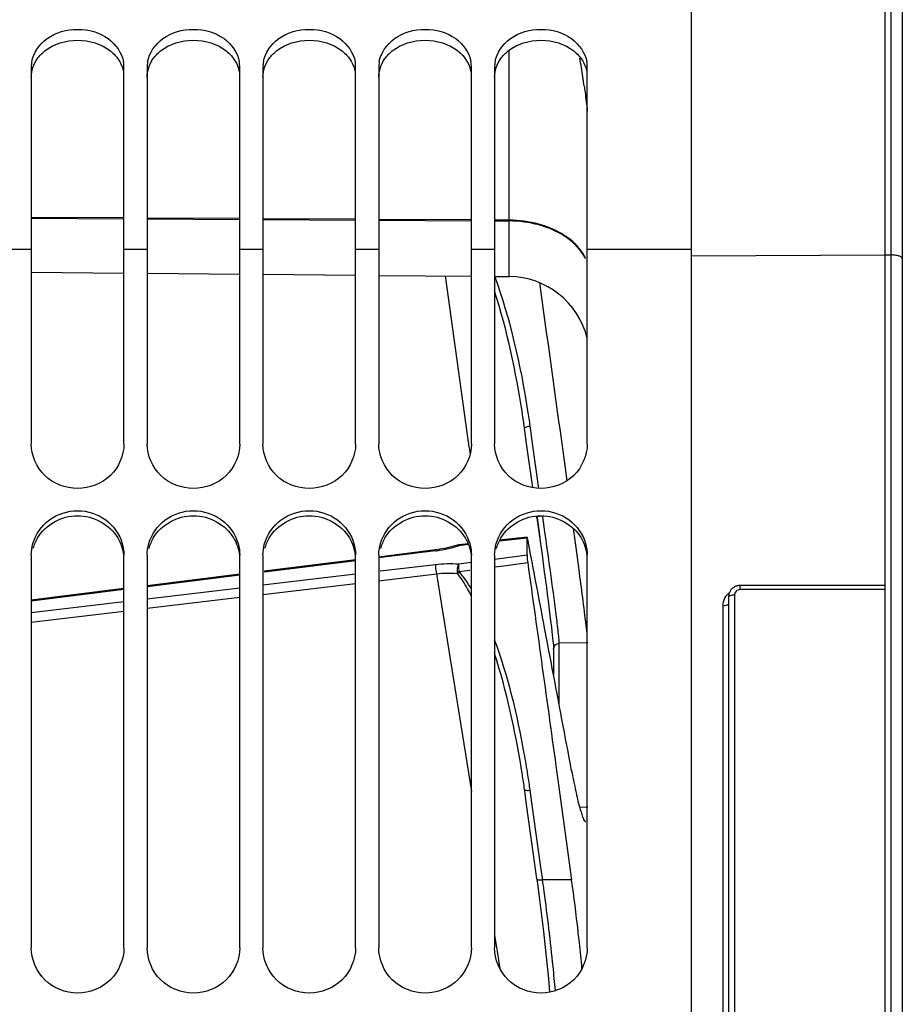
# Model space of a CAD drawing. Units: millimetres. Extents: x 0 to 594, y 0 to 420.
# Drawn here: x 120 to 139, y 309 to 330 of the extents above; entities that cross this region are included whole.
import ezdxf

# ---------------------------------------------------------------- set-up
doc = ezdxf.new("R2010")
doc.units = ezdxf.units.MM
doc.header["$LTSCALE"] = 32.67
doc.layers.get('0').update_dxf_attribs({"linetype": 'CONTINUOUS'})
doc.layers.add('SOLIDES', color=7, linetype='CONTINUOUS')
doc.styles.get("Standard").update_dxf_attribs({"font": 'txt', "width": 0.85})
doc.dimstyles.new('DIMSTYLE_1', dxfattribs={"dimtxt": 3.5, "dimasz": 3.5, "dimexe": 1.5, "dimexo": 1, "dimgap": 0.875, "dimtad": 1, "dimdec": 4, "dimlfac": 4, "dimtxsty": 'STANDARD', "dimblk": '_FILLED', "dimblk1": '_FILLED', "dimblk2": '_FILLED', "dimcen": 0.09, "dimclrt": 5, "dimadec": 0, "dimazin": 0, "dimtp": 0.5, "dimtm": 0.5, "dimtfac": 1, "dimtdec": 4, "dimtofl": 0, "dimtmove": 0, "dimatfit": 3, "dimldrblk": '_FILLED', "dimfxl": 1, "dimtolj": 1, "dimarcsym": 0})
doc.dimstyles.new('DIMSTYLE_3', dxfattribs={"dimtxt": 3.5, "dimasz": 3.5, "dimexe": 1.5, "dimexo": 1, "dimgap": 0.875, "dimtad": 1, "dimdec": 0, "dimlfac": 4, "dimtxsty": 'STANDARD', "dimblk": '_FILLED', "dimblk1": '_FILLED', "dimblk2": '_FILLED', "dimcen": 0.09, "dimclrt": 5, "dimadec": 0, "dimazin": 0, "dimtfac": 1, "dimtdec": 0, "dimtofl": 0, "dimtmove": 0, "dimatfit": 3, "dimldrblk": '_FILLED', "dimfxl": 1, "dimtolj": 1, "dimarcsym": 0})
doc.dimstyles.new('DIMSTYLE_4', dxfattribs={"dimtxt": 3.5, "dimasz": 3.5, "dimexe": 1.5, "dimexo": 1, "dimgap": 0.875, "dimtad": 1, "dimdec": 4, "dimlfac": 4, "dimtxsty": 'STANDARD', "dimblk": '_FILLED', "dimblk1": '_FILLED', "dimblk2": '_FILLED', "dimcen": 0.09, "dimclrt": 5, "dimadec": 0, "dimazin": 0, "dimtp": 0.0001, "dimtm": 0.0001, "dimtfac": 1, "dimtdec": 4, "dimtofl": 0, "dimtmove": 0, "dimatfit": 3, "dimldrblk": '_FILLED', "dimfxl": 1, "dimtolj": 1, "dimarcsym": 0})

# ---------------------------------------------------------------- blocks, each defined once
blk = doc.blocks.new('_FILLED')
at = {"color": 0, "linetype": 'BYBLOCK'}
blk.add_solid([(0, 0), (-1, 0.2143), (-1, -0.2143)], dxfattribs=at)
blk = doc.blocks.new('*D0')
at = {"color": 2, "linetype": 'CONTINUOUS'}
for p, q in [((104.617, 331.001), (104.617, 369.082)), ((165.813, 272.743), (165.813, 369.082)), ((104.617, 367.582), (135.215, 367.582)), ((165.813, 367.582), (135.215, 367.582))]:
    blk.add_line(p, q, dxfattribs=at)
at = {"color": 2, "linetype": 'CONTINUOUS', "xscale": 3.5, "yscale": 3.5, "zscale": 3.5, "rotation": 180}
blk.add_blockref('_FILLED', (104.617, 367.582), dxfattribs=at)
at = {"color": 2, "linetype": 'CONTINUOUS', "xscale": 3.5, "yscale": 3.5, "zscale": 3.5}
blk.add_blockref('_FILLED', (165.813, 367.582), dxfattribs=at)
at = {"color": 5, "linetype": 'CONTINUOUS', "insert": (135.215, 371.957), "char_height": 3.5, "width": 5.95, "attachment_point": 2, "line_spacing_factor": 0.9}
blk.add_mtext('Xg', dxfattribs=at)
blk = doc.blocks.new('*D7')
at = {"color": 2, "linetype": 'CONTINUOUS'}
for p, q in [((104.617, 331.001), (104.617, 375.693)), ((153.413, 369.996), (153.413, 375.693)), ((104.617, 374.193), (129.015, 374.193)), ((153.413, 374.193), (129.015, 374.193))]:
    blk.add_line(p, q, dxfattribs=at)
at = {"color": 2, "linetype": 'CONTINUOUS', "xscale": 3.5, "yscale": 3.5, "zscale": 3.5, "rotation": 180}
blk.add_blockref('_FILLED', (104.617, 374.193), dxfattribs=at)
at = {"color": 2, "linetype": 'CONTINUOUS', "xscale": 3.5, "yscale": 3.5, "zscale": 3.5}
blk.add_blockref('_FILLED', (153.413, 374.193), dxfattribs=at)
at = {"color": 5, "linetype": 'CONTINUOUS', "insert": (129.015, 378.568), "char_height": 3.5, "width": 8.925, "attachment_point": 2, "line_spacing_factor": 0.9}
blk.add_mtext('195', dxfattribs=at)
blk = doc.blocks.new('*D8')
at = {"color": 2, "linetype": 'CONTINUOUS'}
for p, q in [((104.617, 331.001), (104.617, 385.693)), ((273.867, 278.63), (273.867, 385.693)), ((104.617, 384.193), (189.242, 384.193)), ((273.867, 384.193), (189.242, 384.193))]:
    blk.add_line(p, q, dxfattribs=at)
at = {"color": 2, "linetype": 'CONTINUOUS', "xscale": 3.5, "yscale": 3.5, "zscale": 3.5, "rotation": 180}
blk.add_blockref('_FILLED', (104.617, 384.193), dxfattribs=at)
at = {"color": 2, "linetype": 'CONTINUOUS', "xscale": 3.5, "yscale": 3.5, "zscale": 3.5}
blk.add_blockref('_FILLED', (273.867, 384.193), dxfattribs=at)
at = {"color": 5, "linetype": 'CONTINUOUS', "insert": (189.242, 388.568), "char_height": 3.5, "width": 8.925, "attachment_point": 2, "line_spacing_factor": 0.9}
blk.add_mtext('677', dxfattribs=at)
blk = doc.blocks.new('*D24')
at = {"color": 2, "linetype": 'CONTINUOUS'}
for p, q in [((86.467, 353.73), (86.467, 395.693)), ((273.867, 278.63), (273.867, 395.693)), ((86.467, 394.193), (180.167, 394.193)), ((273.867, 394.193), (180.167, 394.193)), ((86.467, 280.609), (86.467, 350.445))]:
    blk.add_line(p, q, dxfattribs=at)
at = {"color": 2, "linetype": 'CONTINUOUS', "xscale": 3.5, "yscale": 3.5, "zscale": 3.5, "rotation": 180}
blk.add_blockref('_FILLED', (86.467, 394.193), dxfattribs=at)
at = {"color": 2, "linetype": 'CONTINUOUS', "xscale": 3.5, "yscale": 3.5, "zscale": 3.5}
blk.add_blockref('_FILLED', (273.867, 394.193), dxfattribs=at)
at = {"color": 5, "linetype": 'CONTINUOUS', "insert": (180.167, 398.568), "char_height": 3.5, "width": 14.875, "attachment_point": 2, "line_spacing_factor": 0.9}
blk.add_mtext('(750)', dxfattribs=at)

msp = doc.modelspace()

# ---------------------------------------------------------------- linework, layer by layer
at = {"color": 7, "linetype": 'CONTINUOUS'}
for p, q in [((134.366973, 269.936964), (134.366973, 336.001243)), ((120.116973, 328.977028), (120.116973, 320.844056)), ((122.116973, 320.844056), (122.116973, 328.977028)), ((122.616973, 328.977028), (122.616973, 320.844056)), ((124.616973, 320.844056), (124.616973, 328.977028)), ((125.116973, 328.977028), (125.116973, 320.844056)), ((127.116973, 320.844056), (127.116973, 328.977028)), ((127.616973, 328.977028), (127.616973, 320.844056)), ((129.616973, 320.844056), (129.616973, 328.977028)), ((130.116973, 328.977028), (130.116973, 320.844056)), ((132.116973, 320.844056), (132.116973, 328.977028)), ((122.116973, 325.7242), (120.116973, 325.736059)), ((120.116973, 325.718866), (122.116973, 325.707008)), ((124.616973, 325.709377), (122.616973, 325.721236)), ((122.616973, 325.704043), (124.616973, 325.692185)), ((127.116973, 325.694554), (125.116973, 325.706412)), ((125.116973, 325.68922), (127.116973, 325.677361)), ((129.616973, 325.679731), (127.616973, 325.691589)), ((127.616973, 325.674397), (129.616973, 325.662538)), ((130.432245, 325.674897), (130.116973, 325.676766)), ((130.116973, 325.659574), (130.432245, 325.657704)), ((120.116973, 325.045082), (119.616973, 325.045082)), ((122.616973, 325.045082), (122.116973, 325.045082)), ((125.116973, 325.045082), (124.616973, 325.045082)), ((127.616973, 325.045082), (127.116973, 325.045082)), ((130.116973, 325.045082), (129.616973, 325.045082)), ((134.366973, 325.045082), (132.116973, 325.045082)), ((131.875147, 318.61051), (131.818909, 319.022553)), ((131.897419, 318.446142), (131.875147, 318.61051)), ((120.116973, 318.445468), (120.116973, 309.974892)), ((122.116973, 309.974892), (122.116973, 318.445468)), ((122.616973, 318.445468), (122.616973, 309.974892)), ((124.616973, 309.974892), (124.616973, 318.445468)), ((125.116973, 318.445468), (125.116973, 309.974892)), ((127.116973, 309.974892), (127.116973, 318.445468)), ((127.616973, 318.445468), (127.616973, 309.974892)), ((129.616973, 309.974892), (129.616973, 318.445468)), ((130.116973, 318.445468), (130.116973, 309.974892)), ((131.93963, 318.132184), (131.897419, 318.446142)), ((132.116973, 309.974892), (132.116973, 318.445468)), ((132.003294, 309.529624), (131.996584, 309.599183))]:
    msp.add_line(p, q, dxfattribs=at)
for centre, radius, start, end in [((120.787558, 328.976471), 0.670585, 170.2982501, 179.9524687), ((121.446389, 328.976471), 0.670585, 0.0475313, 9.7017499), ((123.287558, 328.976471), 0.670585, 170.2982501, 179.9524687), ((123.946389, 328.976471), 0.670585, 0.0475313, 9.7017499), ((125.787558, 328.976471), 0.670585, 170.2982501, 179.9524687), ((126.446389, 328.976471), 0.670585, 0.0475313, 9.7017499), ((128.287558, 328.976471), 0.670585, 170.2982501, 179.9524687), ((128.946389, 328.976471), 0.670585, 0.0475313, 9.7017499), ((130.787558, 328.976471), 0.670585, 170.2982501, 179.9524687), ((131.446389, 328.976471), 0.670585, 0.0475313, 9.7017499), ((84.364087, 304.920436), 47.861927, 6.4944684, 7.827516), ((85.148112, 305.007645), 47.073069, 6.2701006, 6.4969392), ((87.710338, 305.284545), 44.495928, 5.5645447, 6.2760116)]:
    msp.add_arc(centre, radius, start, end, dxfattribs=at)
at = {"color": 3, "linetype": 'CONTINUOUS'}
for centre in [(121.079372, 318.325059), (123.579372, 318.325059), (126.079372, 318.325059), (128.579372, 318.325059), (131.079372, 318.325059)]:
    msp.add_arc(centre, 0.964243, 149.1673022, 163.9622478, dxfattribs=at)
at = {"color": 7, "linetype": 'CONTINUOUS'}
for points, knots in [([(120.126564, 329.089478), (120.160229, 329.287022), (120.441702, 329.67981), (121.116973, 329.849571), (121.792245, 329.67981), (122.073718, 329.287022), (122.107383, 329.089478)], [0, 0, 0, 0, 0.232923697, 0.5, 0.767076303, 1, 1, 1, 1]), ([(122.626564, 329.089478), (122.660229, 329.287022), (122.941702, 329.67981), (123.616973, 329.849571), (124.292245, 329.67981), (124.573718, 329.287022), (124.607383, 329.089478)], [0, 0, 0, 0, 0.232923697, 0.5, 0.767076303, 1, 1, 1, 1]), ([(125.126564, 329.089478), (125.160229, 329.287022), (125.441702, 329.67981), (126.116973, 329.849571), (126.792245, 329.67981), (127.073718, 329.287022), (127.107383, 329.089478)], [0, 0, 0, 0, 0.232923697, 0.5, 0.767076303, 1, 1, 1, 1]), ([(127.626564, 329.089478), (127.660229, 329.287022), (127.941702, 329.67981), (128.616973, 329.849571), (129.292245, 329.67981), (129.573718, 329.287022), (129.607383, 329.089478)], [0, 0, 0, 0, 0.232923697, 0.5, 0.767076303, 1, 1, 1, 1]), ([(130.126564, 329.089478), (130.160229, 329.287022), (130.441702, 329.67981), (131.116973, 329.849571), (131.792245, 329.67981), (132.073718, 329.287022), (132.107383, 329.089478)], [0, 0, 0, 0, 0.232923697, 0.5, 0.767076303, 1, 1, 1, 1]), ([(122.116973, 320.844056), (122.116973, 320.598059), (121.889835, 320.080505), (121.116973, 319.787042), (120.344111, 320.080505), (120.116973, 320.598059), (120.116973, 320.844056)], [0, 0, 0, 0, 0.246190563, 0.5, 0.753809437, 1, 1, 1, 1]), ([(124.616973, 320.844056), (124.616973, 320.598059), (124.389835, 320.080505), (123.616973, 319.787042), (122.844111, 320.080505), (122.616973, 320.598059), (122.616973, 320.844056)], [0, 0, 0, 0, 0.246190563, 0.5, 0.753809437, 1, 1, 1, 1]), ([(127.116973, 320.844056), (127.116973, 320.598059), (126.889835, 320.080505), (126.116973, 319.787042), (125.344111, 320.080505), (125.116973, 320.598059), (125.116973, 320.844056)], [0, 0, 0, 0, 0.246190563, 0.5, 0.753809437, 1, 1, 1, 1]), ([(129.616973, 320.844056), (129.616973, 320.598059), (129.389835, 320.080505), (128.616973, 319.787042), (127.844111, 320.080505), (127.616973, 320.598059), (127.616973, 320.844056)], [0, 0, 0, 0, 0.246190563, 0.5, 0.753809437, 1, 1, 1, 1]), ([(132.116973, 320.844056), (132.116973, 320.598059), (131.889835, 320.080505), (131.116973, 319.787042), (130.344111, 320.080505), (130.116973, 320.598059), (130.116973, 320.844056)], [0, 0, 0, 0, 0.246190563, 0.5, 0.753809437, 1, 1, 1, 1]), ([(120.152742, 318.697195), (120.209893, 318.896948), (120.472464, 319.271265), (121.116973, 319.474393), (121.761483, 319.271265), (122.024054, 318.896948), (122.081205, 318.697195)], [0, 0, 0, 0, 0.24692497, 0.5, 0.75307503, 1, 1, 1, 1]), ([(122.652742, 318.697195), (122.709893, 318.896948), (122.972464, 319.271265), (123.616973, 319.474393), (124.261483, 319.271265), (124.524054, 318.896948), (124.581205, 318.697195)], [0, 0, 0, 0, 0.24692497, 0.5, 0.75307503, 1, 1, 1, 1]), ([(125.152742, 318.697195), (125.209893, 318.896948), (125.472464, 319.271265), (126.116973, 319.474393), (126.761483, 319.271265), (127.024054, 318.896948), (127.081205, 318.697195)], [0, 0, 0, 0, 0.24692497, 0.5, 0.75307503, 1, 1, 1, 1]), ([(127.652742, 318.697195), (127.709893, 318.896948), (127.972464, 319.271265), (128.616973, 319.474393), (129.261483, 319.271265), (129.524054, 318.896948), (129.581205, 318.697195)], [0, 0, 0, 0, 0.24692497, 0.5, 0.75307503, 1, 1, 1, 1]), ([(130.152742, 318.697195), (130.209893, 318.896948), (130.472464, 319.271265), (131.116973, 319.474393), (131.761483, 319.271265), (132.024054, 318.896948), (132.081205, 318.697195)], [0, 0, 0, 0, 0.24692497, 0.5, 0.75307503, 1, 1, 1, 1]), ([(132.117124, 316.698116), (132.109947, 316.775467), (132.057152, 317.25429), (131.993146, 317.731742), (131.93963, 318.132184)], [0, 0, 0, 0, 0.161273975, 1, 1, 1, 1]), ([(131.779717, 313.796045), (131.807643, 313.647922), (131.860388, 313.388596), (131.934885, 313.048711), (132.004162, 312.841795), (132.040933, 312.722857), (132.071309, 312.70411)], [0, 0, 0, 0, 0.39838998, 0.7036539, 0.905657855, 1, 1, 1, 1]), ([(132.071309, 312.70411), (132.07283, 312.703171), (132.07587, 312.701667), (132.079248, 312.701105), (132.080815, 312.701134)], [0, 0, 0, 0, 0.532997503, 1, 1, 1, 1]), ([(122.116973, 309.974892), (122.116973, 309.725262), (121.89416, 309.202083), (121.116973, 308.898), (120.339787, 309.202083), (120.116973, 309.725262), (120.116973, 309.974892)], [0, 0, 0, 0, 0.247725996, 0.5, 0.752274004, 1, 1, 1, 1]), ([(124.616973, 309.974892), (124.616973, 309.725262), (124.39416, 309.202083), (123.616973, 308.898), (122.839787, 309.202083), (122.616973, 309.725262), (122.616973, 309.974892)], [0, 0, 0, 0, 0.247725996, 0.5, 0.752274004, 1, 1, 1, 1]), ([(127.116973, 309.974892), (127.116973, 309.725262), (126.89416, 309.202083), (126.116973, 308.898), (125.339787, 309.202083), (125.116973, 309.725262), (125.116973, 309.974892)], [0, 0, 0, 0, 0.247725996, 0.5, 0.752274004, 1, 1, 1, 1]), ([(129.616973, 309.974892), (129.616973, 309.725262), (129.39416, 309.202083), (128.616973, 308.898), (127.839787, 309.202083), (127.616973, 309.725262), (127.616973, 309.974892)], [0, 0, 0, 0, 0.247725996, 0.5, 0.752274004, 1, 1, 1, 1]), ([(132.116973, 309.974892), (132.116973, 309.725262), (131.89416, 309.202083), (131.116973, 308.898), (130.339787, 309.202083), (130.116973, 309.725262), (130.116973, 309.974892)], [0, 0, 0, 0, 0.247725996, 0.5, 0.752274004, 1, 1, 1, 1])]:
    msp.add_open_spline(points, degree=3, knots=knots, dxfattribs=at)
at = {"color": 3, "linetype": 'CONTINUOUS'}
for points in [[(120.408106, 329.325973), (120.603121, 329.479808), (121.116973, 329.631586), (121.630826, 329.479808), (121.825841, 329.325973)], [(122.908106, 329.325973), (123.103121, 329.479808), (123.616973, 329.631586), (124.130826, 329.479808), (124.325841, 329.325973)], [(125.408106, 329.325973), (125.603121, 329.479808), (126.116973, 329.631586), (126.630826, 329.479808), (126.825841, 329.325973)], [(127.908106, 329.325973), (128.103121, 329.479808), (128.616973, 329.631586), (129.130826, 329.479808), (129.325841, 329.325973)], [(130.408106, 329.325973), (130.603121, 329.479808), (131.116973, 329.631586), (131.630826, 329.479808), (131.825841, 329.325973)], [(120.250386, 329.161797), (120.294626, 329.223454), (120.348525, 329.278973), (120.408106, 329.325973)], [(122.750386, 329.161797), (122.794626, 329.223454), (122.848525, 329.278973), (122.908106, 329.325973)], [(125.250386, 329.161797), (125.294626, 329.223454), (125.348525, 329.278973), (125.408106, 329.325973)], [(127.750386, 329.161797), (127.794626, 329.223454), (127.848525, 329.278973), (127.908106, 329.325973)], [(130.250386, 329.161797), (130.294626, 329.223454), (130.348525, 329.278973), (130.408106, 329.325973)], [(120.116973, 328.7621), (120.116973, 328.902558), (120.168501, 329.047677), (120.250386, 329.161797)], [(122.616973, 328.7621), (122.616973, 328.902558), (122.668501, 329.047677), (122.750386, 329.161797)], [(125.116973, 328.7621), (125.116973, 328.902558), (125.168501, 329.047677), (125.250386, 329.161797)], [(127.616973, 328.7621), (127.616973, 328.902558), (127.668501, 329.047677), (127.750386, 329.161797)], [(130.116973, 328.7621), (130.116973, 328.902558), (130.168501, 329.047677), (130.250386, 329.161797)], [(120.251409, 318.819265), (120.420517, 319.102525), (121.116973, 319.495798), (121.81343, 319.102525), (121.982538, 318.819265)], [(122.751409, 318.819265), (122.920517, 319.102525), (123.616973, 319.495798), (124.31343, 319.102525), (124.482538, 318.819265)], [(125.251409, 318.819265), (125.420517, 319.102525), (126.116973, 319.495798), (126.81343, 319.102525), (126.982538, 318.819265)], [(127.751409, 318.819265), (127.920517, 319.102525), (128.616973, 319.495798), (129.31343, 319.102525), (129.482538, 318.819265)], [(130.251409, 318.819265), (130.420517, 319.102525), (131.116973, 319.495798), (131.81343, 319.102525), (131.982538, 318.819265)], [(121.982538, 318.819265), (122.050133, 318.706042), (122.095318, 318.575988), (122.110787, 318.445033)], [(124.482538, 318.819265), (124.550133, 318.706042), (124.595318, 318.575988), (124.610787, 318.445033)], [(126.982538, 318.819265), (127.050133, 318.706042), (127.095318, 318.575988), (127.110787, 318.445033)], [(129.482538, 318.819265), (129.550133, 318.706042), (129.595318, 318.575988), (129.610787, 318.445033)], [(131.982538, 318.819265), (132.050133, 318.706042), (132.095318, 318.575988), (132.110787, 318.445033)]]:
    msp.add_open_spline(points, degree=3, dxfattribs=at)
for points in [[(121.825841, 329.325973), (121.863096, 329.296585), (121.995842, 329.173606), (122.085006, 329.001663), (122.107649, 328.870201)], [(124.325841, 329.325973), (124.363096, 329.296585), (124.495842, 329.173606), (124.585006, 329.001663), (124.607649, 328.870201)], [(126.825841, 329.325973), (126.863096, 329.296585), (126.995842, 329.173606), (127.085006, 329.001663), (127.107649, 328.870201)], [(129.325841, 329.325973), (129.363096, 329.296585), (129.495842, 329.173606), (129.585006, 329.001663), (129.607649, 328.870201)], [(131.825841, 329.325973), (131.863096, 329.296585), (131.995842, 329.173606), (132.085006, 329.001663), (132.107649, 328.870201)]]:
    msp.add_open_spline(points, degree=3, knots=[0, 0, 0, 0, 0.262379705, 1, 1, 1, 1], dxfattribs=at)
at = {"color": 7, "linetype": 'CONTINUOUS'}
for points in [[(120.116973, 318.445468), (120.116973, 318.53022), (120.129429, 318.615713), (120.152742, 318.697195)], [(122.081205, 318.697195), (122.104518, 318.615713), (122.116973, 318.53022), (122.116973, 318.445468)], [(122.616973, 318.445468), (122.616973, 318.53022), (122.629429, 318.615713), (122.652742, 318.697195)], [(124.581205, 318.697195), (124.604518, 318.615713), (124.616973, 318.53022), (124.616973, 318.445468)], [(125.116973, 318.445468), (125.116973, 318.53022), (125.129429, 318.615713), (125.152742, 318.697195)], [(127.081205, 318.697195), (127.104518, 318.615713), (127.116973, 318.53022), (127.116973, 318.445468)], [(127.616973, 318.445468), (127.616973, 318.53022), (127.629429, 318.615713), (127.652742, 318.697195)], [(129.581205, 318.697195), (129.604518, 318.615713), (129.616973, 318.53022), (129.616973, 318.445468)], [(130.116973, 318.445468), (130.116973, 318.53022), (130.129429, 318.615713), (130.152742, 318.697195)], [(132.081205, 318.697195), (132.104518, 318.615713), (132.116973, 318.53022), (132.116973, 318.445468)]]:
    msp.add_open_spline(points, degree=3, dxfattribs=at)
at = {"layer": 'SOLIDES', "color": 7, "linetype": 'CONTINUOUS'}
for p, q in [((138.541973, 335.618003), (138.541973, 203.130243)), ((138.671336, 335.615753), (138.671336, 203.132501)), ((138.916973, 335.400944), (138.916973, 203.382463)), ((130.432245, 324.460403), (130.432245, 329.342454)), ((134.366973, 324.902892), (138.541973, 324.926023)), ((138.541973, 324.926023), (138.671336, 324.925306)), ((120.116973, 324.550423), (122.116973, 324.532969)), ((122.616973, 324.528606), (124.616973, 324.511152)), ((125.116973, 324.506788), (127.116973, 324.489335)), ((127.616973, 324.484971), (129.616973, 324.467517)), ((129.049317, 324.472471), (129.557156, 320.835703)), ((130.116973, 324.463154), (130.432245, 324.460403)), ((130.890123, 321.201742), (130.885668, 321.233933)), ((130.76405, 321.184298), (130.760828, 321.207463)), ((130.809037, 320.859148), (130.76405, 321.184298)), ((130.93064, 320.908892), (130.890123, 321.201742)), ((129.557156, 320.835703), (129.564203, 320.785238)), ((130.941079, 319.903673), (130.809037, 320.859148)), ((131.071585, 319.888927), (130.93064, 320.908892)), ((129.564203, 320.785238), (129.572228, 320.727764)), ((129.572228, 320.727764), (129.586931, 320.62247)), ((131.030551, 319.255243), (131.026245, 319.286469)), ((131.030523, 319.255463), (131.086524, 318.848019)), ((131.033322, 319.255854), (131.093009, 318.828382)), ((131.156696, 319.27302), (131.152308, 319.303858)), ((131.187201, 319.058171), (131.156696, 319.27302)), ((129.545119, 318.692379), (129.343766, 318.669824)), ((130.816804, 318.815341), (130.215041, 318.74795)), ((130.819478, 318.83513), (130.225693, 318.768616)), ((130.816804, 318.453488), (130.816804, 318.815341)), ((130.89377, 318.468158), (130.832039, 318.791943)), ((131.086524, 318.848019), (131.14066, 318.451057)), ((128.842291, 318.560361), (127.608712, 318.407015)), ((128.839919, 318.540529), (127.611104, 318.38777)), ((129.153004, 318.617648), (129.043508, 318.593132)), ((129.260065, 318.646449), (129.153004, 318.617648)), ((129.319581, 318.664655), (129.260065, 318.646449)), ((129.551746, 318.673666), (129.343932, 318.650391)), ((130.925083, 318.303843), (130.89377, 318.468158)), ((127.11632, 318.345806), (125.146756, 318.100969)), ((127.118713, 318.326558), (125.149151, 318.081712)), ((129.342014, 318.259298), (129.616973, 318.295505)), ((130.118666, 318.361564), (130.816804, 318.453488)), ((130.316661, 318.218263), (130.832039, 318.286109)), ((130.942347, 318.213226), (130.925083, 318.303843)), ((131.14066, 318.451057), (131.189906, 318.086212)), ((125.116973, 317.804495), (127.116973, 318.042629)), ((127.616973, 317.89651), (128.86001, 318.044521)), ((127.644961, 318.105494), (128.839919, 318.247774)), ((128.86001, 318.044521), (129.616974, 313.348008)), ((129.353569, 318.091474), (129.585884, 318.122059)), ((130.116973, 318.191975), (130.316661, 318.218263)), ((124.616973, 318.035112), (122.616973, 317.786492)), ((124.616973, 318.015555), (122.616973, 317.766923)), ((125.116973, 317.598828), (127.116973, 317.836974)), ((122.116973, 317.724337), (120.116973, 317.475717)), ((122.116973, 317.704765), (120.116973, 317.456131)), ((122.616973, 317.506826), (124.616973, 317.744961)), ((138.541973, 317.793884), (135.414942, 317.793875)), ((135.416973, 317.703253), (135.416973, 317.793884)), ((138.541973, 317.703253), (135.416973, 317.703253)), ((120.116973, 317.209156), (122.116973, 317.447292)), ((122.616973, 317.301143), (124.616973, 317.539291)), ((135.166973, 317.548689), (135.166973, 303.029388)), ((135.291973, 317.582973), (135.291973, 303.160472)), ((120.116973, 317.003457), (122.116973, 317.241606)), ((135.044155, 317.359759), (135.044155, 303.005365)), ((132.126621, 316.555563), (131.512292, 316.544967)), ((131.388904, 316.441597), (131.389524, 316.42477)), ((131.389463, 316.420267), (131.389524, 316.42477)), ((131.389697, 316.419129), (131.389793, 315.858587)), ((131.512163, 315.212409), (131.512182, 316.543295)), ((131.461038, 313.751978), (131.475092, 313.650285)), ((131.475092, 313.650285), (131.780063, 311.438817)), ((130.768732, 313.359424), (130.764056, 313.393245)), ((130.930648, 313.050122), (130.885674, 313.375585)), ((130.809042, 313.067715), (130.768732, 313.359424)), ((130.986706, 311.780174), (130.809042, 313.067715)), ((131.108384, 311.761989), (130.930648, 313.050122)), ((132.126621, 313.007711), (131.952488, 313.004962)), ((131.030551, 311.461938), (130.986706, 311.780174)), ((131.147838, 311.475609), (131.108384, 311.761989)), ((131.030522, 311.459447), (131.044261, 311.358913)), ((131.152277, 311.443385), (131.147838, 311.475609)), ((131.780063, 311.438817), (131.152277, 311.443385)), ((130.116974, 310.245503), (130.15948, 309.981741)), ((130.15948, 309.981741), (130.173114, 309.897136)), ((130.173114, 309.897136), (130.233, 309.525516))]:
    msp.add_line(p, q, dxfattribs=at)
for points in [[(129.043508, 318.593132), (128.932309, 318.573108), (128.842293, 318.560389)], [(129.343771, 318.669823), (129.335026, 318.66853), (129.31957, 318.664652)], [(131.189906, 318.086212), (131.233845, 317.756112), (131.253762, 317.604633), (131.272292, 317.46231), (131.289417, 317.329261), (131.305129, 317.205495), (131.319432, 317.091021), (131.332325, 316.985897), (131.343823, 316.890058)], [(135.414942, 317.793875), (135.398825, 317.793237), (135.382774, 317.79158), (135.366863, 317.78891), (135.351149, 317.785235), (135.335695, 317.780568), (135.320583, 317.774933), (135.305874, 317.768351), (135.291626, 317.760848), (135.27791, 317.752463), (135.264783, 317.743231), (135.252295, 317.733189), (135.240505, 317.722388), (135.229463, 317.710878), (135.219208, 317.698704), (135.209779, 317.685916), (135.201214, 317.672567), (135.193547, 317.658714), (135.186804, 317.644412), (135.181015, 317.629721), (135.176202, 317.614704), (135.17238, 317.599417), (135.169567, 317.583927), (135.167774, 317.568298), (135.167005, 317.552585), (135.166973, 317.548649)], [(131.343823, 316.890058), (131.353941, 316.803441), (131.362692, 316.725982), (131.370121, 316.657367), (131.376264, 316.597418), (131.381145, 316.546179), (131.384888, 316.50263), (131.387495, 316.467081), (131.388904, 316.441597)], [(131.044261, 311.358913), (131.089366, 311.017329), (131.132501, 310.672233), (131.173259, 310.326564), (131.211269, 309.983035), (131.246257, 309.644183), (131.277975, 309.312503), (131.303552, 309.02022)]]:
    msp.add_lwpolyline(points, dxfattribs=at)
for centre, radius, start, end in [((97.472303, 323.492776), 34.950852, 9.0206977, 9.3545991), ((107.183454, 325.034563), 25.118072, 8.5475063, 9.0204823), ((112.403779, 325.819553), 19.839057, 7.9656041, 8.5464155), ((130.416973, 322.710469), 1.75, 13.6894735, 89.5), ((109.795192, 318.280229), 21.168999, 8.3389855, 8.7833512), ((111.794235, 318.591723), 19.273404, 7.8795483, 8.8683019), ((109.751297, 318.273787), 21.213365, 7.9491173, 8.3390055), ((130.948349, 320.7654), 0.472707, 97.6199376, 100.2924904), ((128.494558, 321.31959), 2.800438, 277.0839803, 278.957059), ((128.482077, 321.401567), 2.883359, 278.9484039, 284.1390436), ((128.543433, 321.163716), 2.637726, 284.1087309, 287.6667807), ((125.830959, 315.604193), 4.266368, 27.4490191, 29.7293556), ((111.92089, 310.758489), 19.144465, 8.8537428, 10.2684347), ((110.251113, 310.521176), 20.713025, 8.8787175, 9.155824), ((110.196148, 310.512693), 20.768641, 7.972466, 8.8784378), ((111.741923, 310.729726), 19.325727, 8.3679758, 8.8563373), ((111.697728, 310.723226), 19.370397, 7.8701493, 8.3679738), ((86.085668, 305.038185), 45.519508, 7.7694455, 8.089123)]:
    msp.add_arc(centre, radius, start, end, dxfattribs=at)
for points, knots in [([(132.051418, 328.568822), (132.05763, 328.524369), (132.082005, 328.345072), (132.10332, 328.165346), (132.117015, 328.029974)], [0, 0, 0, 0, 0.248053982, 1, 1, 1, 1]), ([(131.898978, 325.118273), (131.817602, 325.206317), (131.566079, 325.409957), (131.064738, 325.6195), (130.647751, 325.673619), (130.432245, 325.674897)], [0, 0, 0, 0, 0.223991685, 0.597361151, 1, 1, 1, 1]), ([(131.898978, 325.101081), (131.817602, 325.189124), (131.566079, 325.392764), (131.064738, 325.602307), (130.647751, 325.656427), (130.432245, 325.657704)], [0, 0, 0, 0, 0.223991685, 0.597361151, 1, 1, 1, 1]), ([(132.0779, 324.860444), (132.066757, 324.88326), (132.016998, 324.975601), (131.952892, 325.059941), (131.898978, 325.118273)], [0, 0, 0, 0, 0.242234497, 1, 1, 1, 1]), ([(132.0779, 324.843252), (132.066757, 324.866068), (132.016998, 324.958409), (131.952892, 325.042748), (131.898978, 325.101081)], [0, 0, 0, 0, 0.242234497, 1, 1, 1, 1]), ([(138.916973, 324.845967), (138.916973, 324.857749), (138.901276, 324.876208), (138.874266, 324.891044), (138.830106, 324.907999), (138.761571, 324.921279), (138.70285, 324.925131), (138.671336, 324.925306)], [0, 0, 0, 0, 0.130673397, 0.228242163, 0.349229654, 0.650473249, 1, 1, 1, 1]), ([(130.76405, 321.184298), (130.762171, 321.196273), (130.808794, 321.218868), (130.838835, 321.225952), (130.863889, 321.2305)], [0, 0, 0, 0, 0.322495104, 1, 1, 1, 1]), ([(131.030551, 319.255243), (131.028809, 319.265927), (131.068911, 319.287785), (131.096182, 319.294489), (131.118514, 319.299138)], [0, 0, 0, 0, 0.32183035, 1, 1, 1, 1]), ([(131.492338, 316.784367), (131.478527, 316.910986), (131.384903, 317.670021), (131.27662, 318.4271), (131.187201, 319.058171)], [0, 0, 0, 0, 0.166552221, 1, 1, 1, 1]), ([(130.819476, 318.835139), (130.817622, 318.834922), (130.817439, 318.825236), (130.816804, 318.8202), (130.816804, 318.815341)], [0, 0, 0, 0, 0.277582077, 1, 1, 1, 1]), ([(128.839919, 318.540529), (128.839876, 318.545376), (128.840548, 318.550447), (128.840444, 318.560064), (128.842291, 318.560359)], [0, 0, 0, 0, 0.721612556, 1, 1, 1, 1]), ([(129.319573, 318.664663), (129.322897, 318.665706), (129.332761, 318.661787), (129.338526, 318.65474), (129.342039, 318.650185)], [0, 0, 0, 0, 0.377223592, 1, 1, 1, 1]), ([(129.342039, 318.650185), (129.341856, 318.654989), (129.342496, 318.659871), (129.341967, 318.669574), (129.343769, 318.669829)], [0, 0, 0, 0, 0.725331093, 1, 1, 1, 1]), ([(129.342155, 318.259318), (129.336015, 318.249435), (129.312525, 318.196174), (129.306909, 318.136538), (129.30905, 318.090408)], [0, 0, 0, 0, 0.201237957, 1, 1, 1, 1]), ([(130.816804, 318.453488), (130.816804, 318.443151), (130.819416, 318.387136), (130.825737, 318.331379), (130.832039, 318.286109)], [0, 0, 0, 0, 0.184448181, 1, 1, 1, 1]), ([(128.839919, 318.247774), (128.839806, 318.234912), (128.843188, 318.166828), (128.851164, 318.09906), (128.860009, 318.044521)], [0, 0, 0, 0, 0.188827185, 1, 1, 1, 1]), ([(129.309174, 318.090478), (129.308557, 318.084342), (129.309513, 318.071969), (129.31273, 318.060175), (129.314471, 318.054379)], [0, 0, 0, 0, 0.504723518, 1, 1, 1, 1]), ([(135.186036, 317.642643), (135.142742, 317.60943), (135.070266, 317.52332), (135.044156, 317.413525), (135.044155, 317.359759)], [0, 0, 0, 0, 0.50369146, 1, 1, 1, 1]), ([(135.416973, 317.703253), (135.38525, 317.703257), (135.319812, 317.678715), (135.291973, 317.613832), (135.291973, 317.582973)], [0, 0, 0, 0, 0.506901174, 1, 1, 1, 1]), ([(135.291973, 317.582973), (135.262321, 317.582973), (135.221847, 317.578968), (135.180167, 317.566346), (135.166973, 317.554092), (135.166973, 317.548689)], [0, 0, 0, 0, 0.661611657, 0.879457486, 1, 1, 1, 1]), ([(135.044155, 317.359759), (135.073347, 317.359898), (135.113122, 317.363959), (135.154126, 317.376592), (135.166973, 317.388712), (135.166973, 317.394036)], [0, 0, 0, 0, 0.661981854, 0.879256415, 1, 1, 1, 1]), ([(131.511011, 316.581633), (131.510295, 316.594203), (131.505435, 316.661902), (131.498331, 316.729415), (131.492338, 316.784367)], [0, 0, 0, 0, 0.185505015, 1, 1, 1, 1]), ([(131.512292, 316.544967), (131.512288, 316.550424), (131.511996, 316.562654), (131.511397, 316.57487), (131.511011, 316.581633)], [0, 0, 0, 0, 0.446149327, 1, 1, 1, 1]), ([(131.389578, 316.424768), (131.390649, 316.455535), (131.417605, 316.518814), (131.481398, 316.544455), (131.512292, 316.544987)], [0, 0, 0, 0, 0.499090723, 1, 1, 1, 1]), ([(130.764057, 313.393245), (130.762104, 313.380514), (130.82534, 313.367699), (130.856579, 313.37196), (130.885674, 313.375585)], [0, 0, 0, 0, 0.305221612, 1, 1, 1, 1]), ([(131.030534, 311.459448), (131.032546, 311.446025), (131.09029, 311.439173), (131.124167, 311.440695), (131.152168, 311.44417)], [0, 0, 0, 0, 0.324803994, 1, 1, 1, 1]), ([(131.428261, 309.051149), (131.413382, 309.224322), (131.346303, 309.939309), (131.260905, 310.652538), (131.187311, 311.191841)], [0, 0, 0, 0, 0.242039193, 1, 1, 1, 1])]:
    msp.add_open_spline(points, degree=3, knots=knots, dxfattribs=at)
for points in [[(130.837231, 321.562984), (130.683714, 322.546832), (130.46317, 323.527975), (130.121155, 324.463149)], [(131.084835, 324.327752), (131.282851, 322.903234), (131.480239, 321.478628), (131.676827, 320.053913)], [(130.715938, 321.512707), (130.57845, 322.402527), (130.389502, 323.288447), (130.117055, 324.146616)], [(128.839919, 318.247774), (129.006154, 318.267567), (129.175145, 318.272739), (129.342014, 318.259298)], [(129.343648, 318.209308), (129.342607, 318.225953), (129.341457, 318.242655), (129.342155, 318.259318)], [(130.832039, 318.286109), (131.042404, 316.774829), (131.252131, 315.26346), (131.461038, 313.751978)], [(128.86001, 318.044521), (129.010479, 318.062451), (129.163494, 318.067021), (129.314504, 318.054428)], [(129.30905, 318.090408), (129.324571, 318.089992), (129.340132, 318.09052), (129.35561, 318.091744)], [(129.535777, 317.7199), (129.469397, 317.835953), (129.397083, 317.949284), (129.314504, 318.054428)], [(129.314505, 318.054426), (129.325475, 318.067618), (129.342799, 318.07387), (129.357444, 318.082807)], [(129.35561, 318.091744), (129.350285, 318.130773), (129.346108, 318.169994), (129.343648, 318.209308)], [(129.616984, 317.715355), (129.538658, 317.846858), (129.452313, 317.974522), (129.353569, 318.091474)], [(131.779717, 313.796045), (131.502074, 315.268719), (131.222791, 316.741083), (130.942347, 318.213226)], [(130.758726, 314.171184), (130.608093, 315.002439), (130.407306, 315.829622), (130.117039, 316.622982)], [(130.700238, 313.817034), (130.563682, 314.664294), (130.379047, 315.507472), (130.117055, 316.324698)]]:
    msp.add_open_spline(points, degree=3, dxfattribs=at)

# ---------------------------------------------------------------- dimensions: what is measured, and where the dimension line sits
at = {"color": 2, "linetype": 'CONTINUOUS'}
dim = msp.add_linear_dim(base=(86.466973, 394.192743), p1=(273.866973, 277.630243), p2=(86.466973, 279.609285), angle=180, text='(<>)', dimstyle='DIMSTYLE_3', dxfattribs=at)
dim.commit()
dim.dimension.update_dxf_attribs({"geometry": '*D24', "text_midpoint": (180.166973, 394.192743), "dimtype": 160})
for base, p1, dimstyle, picture, middle in [((104.616973, 384.192743), (273.866973, 277.630243), 'DIMSTYLE_4', '*D8', (189.241973, 384.192743)), ((104.616973, 374.192743), (153.413398, 368.995843), 'DIMSTYLE_3', '*D7', (129.015186, 374.192743))]:
    dim = msp.add_linear_dim(base=base, p1=p1, p2=(104.616973, 330.000879), angle=180, dimstyle=dimstyle, dxfattribs=at)
    dim.commit()
    dim.dimension.update_dxf_attribs({"geometry": picture, "text_midpoint": middle, "dimtype": 160})
dim = msp.add_linear_dim(base=(165.813007, 367.582183), p1=(104.616973, 330.000879), p2=(165.813007, 271.742542), text='Xg', dimstyle='DIMSTYLE_1', dxfattribs=at)
dim.commit()
dim.dimension.update_dxf_attribs({"geometry": '*D0', "text_midpoint": (135.21499, 367.582183), "dimtype": 160})

doc.saveas('drawing.dxf')
